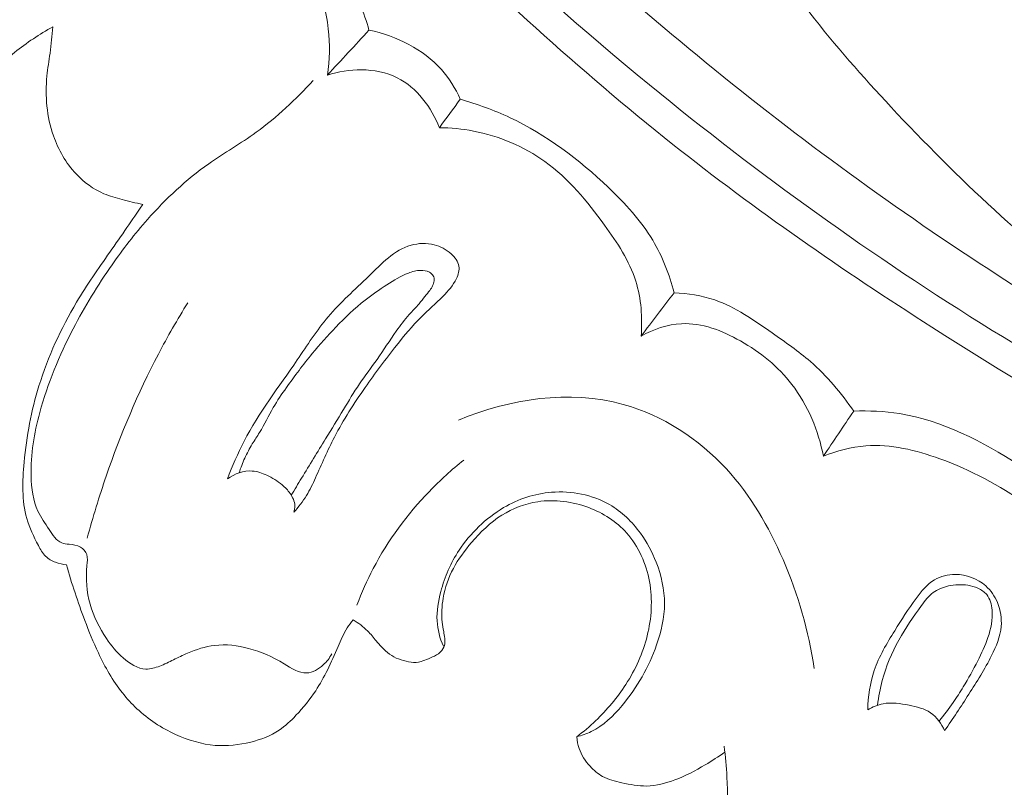
# Model space of a CAD drawing. Units: centimetres. Extents: x -85 to 82, y -383 to -147.
# Drawn here: x -18 to -14, y -257 to -254 of the extents above; entities that cross this region are included whole.
import ezdxf

# ---------------------------------------------------------------- set-up
doc = ezdxf.new("R2010")
doc.units = ezdxf.units.CM
doc.header["$MEASUREMENT"] = 0
doc.layers.add('layer 1', color=7, linetype='Continuous')

msp = doc.modelspace()

# ---------------------------------------------------------------- linework, layer by layer
at = {"layer": 'layer 1', "color": 250, "lineweight": 20}
for points, knots in [([(-85.12558, -383.03001), (-85.12558, -383.03001), (-85.12558, -146.8443), (-85.12558, -146.8443), (-85.12558, -146.8443), (-85.12558, -146.8443), (81.87441, -146.8443), (81.87441, -146.8443), (81.87441, -146.8443), (81.87441, -146.8443), (81.87441, -383.03001), (81.87441, -383.03001), (81.87441, -383.03001), (81.87441, -383.03001), (-85.12558, -383.03001), (-85.12558, -383.03001)], [0, 0, 0, 0, 0.2, 0.2, 0.2, 0.2, 0.4, 0.4, 0.4, 0.4, 0.6, 0.6, 0.6, 0.6, 1, 1, 1, 1]), ([(-9.41876, -256.91058), (-9.52365, -256.90551), (-9.62866, -256.89754), (-9.73323, -256.88609), (-9.73323, -256.88609), (-9.97042, -256.86013), (-10.20572, -256.81596), (-10.43836, -256.76184), (-10.43836, -256.76184), (-10.7434, -256.69081), (-11.04392, -256.60258), (-11.34155, -256.50533), (-11.34155, -256.50533), (-11.69271, -256.3905), (-12.04005, -256.26308), (-12.37894, -256.11601), (-12.37894, -256.11601), (-12.97047, -255.85957), (-13.53644, -255.54379), (-14.08088, -255.19584), (-14.08088, -255.19584), (-14.42513, -254.97595), (-14.76069, -254.74332), (-15.07989, -254.49006), (-15.07989, -254.49006), (-15.4423, -254.20236), (-15.78364, -253.88828), (-16.11287, -253.56185), (-16.11287, -253.56185), (-16.55849, -253.11999), (-16.98221, -252.65564), (-17.36331, -252.15892), (-17.36331, -252.15892), (-17.59801, -251.85286), (-17.81658, -251.53459), (-18.01494, -251.20205), (-18.01494, -251.20205), (-18.32739, -250.67853), (-18.58977, -250.12024), (-18.74661, -249.53328), (-18.74661, -249.53328), (-18.87233, -249.06286), (-18.93026, -248.57386), (-18.93004, -248.08588), (-18.93004, -248.08588), (-18.92996, -247.68851), (-18.89133, -247.2917), (-18.80047, -246.90606), (-18.80047, -246.90606), (-18.75285, -246.70416), (-18.6909, -246.50513), (-18.60787, -246.31537), (-18.60787, -246.31537), (-18.57174, -246.23288), (-18.53169, -246.15196), (-18.48671, -246.07414), (-18.48671, -246.07414), (-18.46718, -246.0403), (-18.44686, -246.00708), (-18.4244, -245.97525), (-18.4244, -245.97525), (-18.41009, -245.95486), (-18.39493, -245.93502), (-18.37854, -245.91636), (-18.37854, -245.91636), (-18.36855, -245.90474), (-18.35812, -245.89368), (-18.34877, -245.88144), (-18.34877, -245.88144), (-18.34372, -245.87492), (-18.33888, -245.86805), (-18.33603, -245.86051), (-18.33603, -245.86051), (-18.33149, -245.84862), (-18.33171, -245.83505), (-18.33468, -245.8223), (-18.33468, -245.8223), (-18.33916, -245.80363), (-18.34983, -245.7869), (-18.36341, -245.77362), (-18.36341, -245.77362), (-18.38411, -245.75316), (-18.41162, -245.74046), (-18.44023, -245.73378), (-18.44023, -245.73378), (-18.48396, -245.72347), (-18.53036, -245.72727), (-18.57184, -245.74209)], [0, 0, 0, 0, 0.0434783, 0.0434783, 0.0434783, 0.0434783, 0.0869565, 0.0869565, 0.0869565, 0.0869565, 0.1304348, 0.1304348, 0.1304348, 0.1304348, 0.173913, 0.173913, 0.173913, 0.173913, 0.2173913, 0.2173913, 0.2173913, 0.2173913, 0.2608696, 0.2608696, 0.2608696, 0.2608696, 0.3043478, 0.3043478, 0.3043478, 0.3043478, 0.3478261, 0.3478261, 0.3478261, 0.3478261, 0.3913043, 0.3913043, 0.3913043, 0.3913043, 0.4347826, 0.4347826, 0.4347826, 0.4347826, 0.4782609, 0.4782609, 0.4782609, 0.4782609, 0.5217391, 0.5217391, 0.5217391, 0.5217391, 0.5652174, 0.5652174, 0.5652174, 0.5652174, 0.6086957, 0.6086957, 0.6086957, 0.6086957, 0.6521739, 0.6521739, 0.6521739, 0.6521739, 0.6956522, 0.6956522, 0.6956522, 0.6956522, 0.7391304, 0.7391304, 0.7391304, 0.7391304, 0.7826087, 0.7826087, 0.7826087, 0.7826087, 0.826087, 0.826087, 0.826087, 0.826087, 0.8695652, 0.8695652, 0.8695652, 0.8695652, 0.9130435, 0.9130435, 0.9130435, 0.9130435, 1, 1, 1, 1]), ([(-12.08444, -255.93164), (-12.68658, -255.66575), (-13.27039, -255.35401), (-13.82439, -254.99639), (-13.82439, -254.99639), (-14.60546, -254.49206), (-15.32757, -253.89645), (-15.98647, -253.23885), (-15.98647, -253.23885), (-16.43955, -252.78658), (-16.8627, -252.30497), (-17.23442, -251.78461), (-17.23442, -251.78461), (-17.63554, -251.223), (-17.97672, -250.616), (-18.23416, -249.97525), (-18.23416, -249.97525), (-18.4436, -249.45386), (-18.59754, -248.91006), (-18.67263, -248.35296), (-18.67263, -248.35296), (-18.73138, -247.91743), (-18.74182, -247.47369), (-18.67783, -247.0409), (-18.67783, -247.0409), (-18.64087, -246.79235), (-18.57946, -246.54729), (-18.4955, -246.31056), (-18.4955, -246.31056), (-18.45257, -246.18971), (-18.40374, -246.07095), (-18.34563, -245.95684), (-18.34563, -245.95684), (-18.31726, -245.90122), (-18.28676, -245.84669), (-18.25446, -245.79347)], [0, 0, 0, 0, 0.1, 0.1, 0.1, 0.1, 0.2, 0.2, 0.2, 0.2, 0.3, 0.3, 0.3, 0.3, 0.4, 0.4, 0.4, 0.4, 0.5, 0.5, 0.5, 0.5, 0.6, 0.6, 0.6, 0.6, 0.7, 0.7, 0.7, 0.7, 0.8, 0.8, 0.8, 0.8, 1, 1, 1, 1]), ([(-12.53823, -255.90716), (-12.98804, -255.70186), (-13.42614, -255.46879), (-13.84716, -255.20843), (-13.84716, -255.20843), (-14.30875, -254.92298), (-14.7498, -254.60453), (-15.16985, -254.26049), (-15.16985, -254.26049), (-15.67577, -253.846), (-16.15111, -253.3943), (-16.59064, -252.91006), (-16.59064, -252.91006), (-16.98688, -252.4734), (-17.35407, -252.01046), (-17.68055, -251.51942), (-17.68055, -251.51942), (-17.93003, -251.14423), (-18.15581, -250.75274), (-18.34249, -250.34328), (-18.34249, -250.34328), (-18.47885, -250.04403), (-18.59458, -249.73511), (-18.68258, -249.41809), (-18.68258, -249.41809), (-18.79374, -249.01702), (-18.86069, -248.60292), (-18.87808, -248.18807), (-18.87808, -248.18807), (-18.88472, -248.02899), (-18.88407, -247.86972), (-18.87662, -247.7109), (-18.87662, -247.7109), (-18.86603, -247.48944), (-18.8422, -247.26855), (-18.80348, -247.05038), (-18.80348, -247.05038), (-18.76346, -246.82512), (-18.70762, -246.60278), (-18.63748, -246.38551)], [0, 0, 0, 0, 0.0909091, 0.0909091, 0.0909091, 0.0909091, 0.1818182, 0.1818182, 0.1818182, 0.1818182, 0.2727273, 0.2727273, 0.2727273, 0.2727273, 0.3636364, 0.3636364, 0.3636364, 0.3636364, 0.4545455, 0.4545455, 0.4545455, 0.4545455, 0.5454545, 0.5454545, 0.5454545, 0.5454545, 0.6363636, 0.6363636, 0.6363636, 0.6363636, 0.7272727, 0.7272727, 0.7272727, 0.7272727, 0.8181818, 0.8181818, 0.8181818, 0.8181818, 1, 1, 1, 1]), ([(-14.97312, -252.52597), (-14.98525, -252.52341), (-14.99792, -252.52298), (-15.01033, -252.52502), (-15.01033, -252.52502), (-15.02239, -252.52699), (-15.03442, -252.53122), (-15.04421, -252.53774), (-15.04421, -252.53774), (-15.07016, -252.55507), (-15.0822, -252.58864), (-15.08966, -252.62137), (-15.08966, -252.62137), (-15.10296, -252.68127), (-15.10082, -252.73859), (-15.09282, -252.79532), (-15.09282, -252.79532), (-15.07588, -252.91456), (-15.03345, -253.03105), (-14.99062, -253.14668), (-14.99062, -253.14668), (-14.93556, -253.29585), (-14.87982, -253.44345), (-14.80838, -253.58288), (-14.80838, -253.58288), (-14.66454, -253.86362), (-14.45624, -254.11155), (-14.23771, -254.34588), (-14.23771, -254.34588), (-13.98016, -254.62172), (-13.70807, -254.87865), (-13.40733, -255.10138)], [0, 0, 0, 0, 0.1111111, 0.1111111, 0.1111111, 0.1111111, 0.2222222, 0.2222222, 0.2222222, 0.2222222, 0.3333333, 0.3333333, 0.3333333, 0.3333333, 0.4444444, 0.4444444, 0.4444444, 0.4444444, 0.5555556, 0.5555556, 0.5555556, 0.5555556, 0.6666667, 0.6666667, 0.6666667, 0.6666667, 0.7777778, 0.7777778, 0.7777778, 0.7777778, 1, 1, 1, 1]), ([(-17.26581, -253.45051), (-17.37523, -253.55753), (-17.48601, -253.66365), (-17.60356, -253.76183), (-17.60356, -253.76183), (-17.72084, -253.85971), (-17.84469, -253.94971), (-17.95844, -254.05143), (-17.95844, -254.05143), (-18.08237, -254.16208), (-18.19419, -254.28654), (-18.29909, -254.41548)], [0, 0, 0, 0, 0.25, 0.25, 0.25, 0.25, 0.5, 0.5, 0.5, 0.5, 1, 1, 1, 1]), ([(-16.84496, -253.4804), (-16.79724, -253.49652), (-16.75074, -253.51606), (-16.70574, -253.53873), (-16.70574, -253.53873), (-16.60777, -253.58819), (-16.51717, -253.65304), (-16.43979, -253.73197), (-16.43979, -253.73197), (-16.37722, -253.79573), (-16.32334, -253.86875), (-16.28743, -253.9497), (-16.28743, -253.9497), (-16.27319, -253.98172), (-16.26175, -254.0152), (-16.25278, -254.04892)], [0, 0, 0, 0, 0.2, 0.2, 0.2, 0.2, 0.4, 0.4, 0.4, 0.4, 0.6, 0.6, 0.6, 0.6, 1, 1, 1, 1]), ([(-16.99518, -253.60039), (-16.96422, -253.59529), (-16.93272, -253.59265), (-16.90138, -253.59349), (-16.90138, -253.59349), (-16.80622, -253.59596), (-16.71196, -253.62985), (-16.62991, -253.68254), (-16.62991, -253.68254), (-16.56609, -253.72371), (-16.5095, -253.77639), (-16.47203, -253.84035), (-16.47203, -253.84035), (-16.43617, -253.9015), (-16.41788, -253.97291), (-16.40986, -254.04428), (-16.40986, -254.04428), (-16.40322, -254.104), (-16.40387, -254.16377), (-16.41295, -254.22247)], [0, 0, 0, 0, 0.1666667, 0.1666667, 0.1666667, 0.1666667, 0.3333333, 0.3333333, 0.3333333, 0.3333333, 0.5, 0.5, 0.5, 0.5, 0.6666667, 0.6666667, 0.6666667, 0.6666667, 1, 1, 1, 1]), ([(-17.47299, -254.03571), (-17.49843, -254.0502), (-17.52371, -254.06554), (-17.54805, -254.08192), (-17.54805, -254.08192), (-17.59764, -254.11533), (-17.64405, -254.15322), (-17.68931, -254.1925), (-17.68931, -254.1925), (-17.72661, -254.22501), (-17.76312, -254.25842), (-17.79848, -254.29308), (-17.79848, -254.29308), (-17.84226, -254.33588), (-17.88432, -254.38062), (-17.92522, -254.42634), (-17.92522, -254.42634), (-17.95745, -254.46251), (-17.98881, -254.49923), (-18.0201, -254.53617), (-18.0201, -254.53617), (-18.04966, -254.57116), (-18.07921, -254.6063), (-18.10625, -254.64344), (-18.10625, -254.64344), (-18.1205, -254.66305), (-18.1341, -254.68301), (-18.14957, -254.70158), (-18.14957, -254.70158), (-18.16379, -254.71857), (-18.17952, -254.73438), (-18.19603, -254.74915)], [0, 0, 0, 0, 0.1111111, 0.1111111, 0.1111111, 0.1111111, 0.2222222, 0.2222222, 0.2222222, 0.2222222, 0.3333333, 0.3333333, 0.3333333, 0.3333333, 0.4444444, 0.4444444, 0.4444444, 0.4444444, 0.5555556, 0.5555556, 0.5555556, 0.5555556, 0.6666667, 0.6666667, 0.6666667, 0.6666667, 0.7777778, 0.7777778, 0.7777778, 0.7777778, 1, 1, 1, 1]), ([(-17.12606, -254.72189), (-17.15295, -254.71661), (-17.17944, -254.70975), (-17.20593, -254.70276), (-17.20593, -254.70276), (-17.22958, -254.69657), (-17.25317, -254.69017), (-17.27567, -254.68064), (-17.27567, -254.68064), (-17.31605, -254.66355), (-17.3527, -254.63656), (-17.38314, -254.60418), (-17.38314, -254.60418), (-17.42266, -254.56218), (-17.45171, -254.51124), (-17.47063, -254.45688), (-17.47063, -254.45688), (-17.49623, -254.38312), (-17.50327, -254.30311), (-17.49569, -254.22597), (-17.49569, -254.22597), (-17.49285, -254.19643), (-17.48781, -254.16735), (-17.48377, -254.13801), (-17.48377, -254.13801), (-17.47916, -254.10406), (-17.47611, -254.06985), (-17.47299, -254.03571)], [0, 0, 0, 0, 0.125, 0.125, 0.125, 0.125, 0.25, 0.25, 0.25, 0.25, 0.375, 0.375, 0.375, 0.375, 0.5, 0.5, 0.5, 0.5, 0.625, 0.625, 0.625, 0.625, 0.75, 0.75, 0.75, 0.75, 1, 1, 1, 1]), ([(-16.25278, -254.04892), (-16.19928, -254.05965), (-16.14721, -254.0786), (-16.0989, -254.10461), (-16.0989, -254.10461), (-16.0521, -254.12973), (-16.00872, -254.16155), (-15.97336, -254.20079), (-15.97336, -254.20079), (-15.94303, -254.23473), (-15.91869, -254.27429), (-15.90047, -254.31586)], [0, 0, 0, 0, 0.25, 0.25, 0.25, 0.25, 0.5, 0.5, 0.5, 0.5, 1, 1, 1, 1]), ([(-16.41295, -254.22247), (-16.37111, -254.20842), (-16.32673, -254.20155), (-16.28196, -254.20216), (-16.28196, -254.20216), (-16.23414, -254.20265), (-16.18591, -254.21176), (-16.14362, -254.23306), (-16.14362, -254.23306), (-16.06839, -254.27094), (-16.01162, -254.34745), (-15.98114, -254.42566)], [0, 0, 0, 0, 0.25, 0.25, 0.25, 0.25, 0.5, 0.5, 0.5, 0.5, 1, 1, 1, 1]), ([(-16.39647, -256.45852), (-16.40477, -256.47414), (-16.41557, -256.48804), (-16.42902, -256.50035), (-16.42902, -256.50035), (-16.44728, -256.51691), (-16.47047, -256.53052), (-16.49322, -256.53174), (-16.49322, -256.53174), (-16.52311, -256.53329), (-16.55201, -256.51311), (-16.58058, -256.49604), (-16.58058, -256.49604), (-16.62557, -256.46891), (-16.66946, -256.4494), (-16.71718, -256.43689), (-16.71718, -256.43689), (-16.75959, -256.42577), (-16.80501, -256.42022), (-16.8487, -256.42525), (-16.8487, -256.42525), (-16.88477, -256.42959), (-16.91973, -256.44098), (-16.95316, -256.45539), (-16.95316, -256.45539), (-16.97148, -256.46339), (-16.98944, -256.47232), (-17.0074, -256.4811), (-17.0074, -256.4811), (-17.02466, -256.48972), (-17.04192, -256.49835), (-17.06026, -256.50537), (-17.06026, -256.50537), (-17.07762, -256.51195), (-17.09585, -256.51741), (-17.11361, -256.51678), (-17.11361, -256.51678), (-17.14538, -256.51581), (-17.17568, -256.49608), (-17.20101, -256.47394), (-17.20101, -256.47394), (-17.22684, -256.45145), (-17.24741, -256.42625), (-17.26574, -256.39904), (-17.26574, -256.39904), (-17.29314, -256.35833), (-17.31566, -256.31316), (-17.32895, -256.26592), (-17.32895, -256.26592), (-17.34232, -256.21805), (-17.34604, -256.16825), (-17.34107, -256.11725), (-17.34107, -256.11725), (-17.33961, -256.10266), (-17.33752, -256.08799), (-17.34205, -256.0747), (-17.34205, -256.0747), (-17.34606, -256.06274), (-17.35529, -256.052), (-17.36629, -256.04553), (-17.36629, -256.04553), (-17.37936, -256.03775), (-17.39487, -256.03638), (-17.41038, -256.03487), (-17.41038, -256.03487), (-17.42023, -256.03382), (-17.43001, -256.03271), (-17.43855, -256.02932), (-17.43855, -256.02932), (-17.45983, -256.02097), (-17.47343, -255.9982), (-17.48713, -255.97728), (-17.48713, -255.97728), (-17.50295, -255.95321), (-17.51893, -255.93148), (-17.53029, -255.90727), (-17.53029, -255.90727), (-17.54956, -255.86635), (-17.55565, -255.81829), (-17.55677, -255.77114), (-17.55677, -255.77114), (-17.55893, -255.68681), (-17.54484, -255.60553), (-17.52337, -255.52611), (-17.52337, -255.52611), (-17.49302, -255.41395), (-17.44798, -255.30558), (-17.39437, -255.20202), (-17.39437, -255.20202), (-17.34973, -255.11621), (-17.29917, -255.03391), (-17.24396, -254.95486), (-17.24396, -254.95486), (-17.2016, -254.89427), (-17.15645, -254.83568), (-17.1075, -254.78022), (-17.1075, -254.78022), (-17.03688, -254.70021), (-16.95839, -254.62644), (-16.87142, -254.56504), (-16.87142, -254.56504), (-16.81157, -254.52276), (-16.74774, -254.48629), (-16.68826, -254.44352), (-16.68826, -254.44352), (-16.60795, -254.3857), (-16.53567, -254.31649), (-16.46833, -254.24389)], [0, 0, 0, 0, 0.0357143, 0.0357143, 0.0357143, 0.0357143, 0.0714286, 0.0714286, 0.0714286, 0.0714286, 0.1071429, 0.1071429, 0.1071429, 0.1071429, 0.1428571, 0.1428571, 0.1428571, 0.1428571, 0.1785714, 0.1785714, 0.1785714, 0.1785714, 0.2142857, 0.2142857, 0.2142857, 0.2142857, 0.25, 0.25, 0.25, 0.25, 0.2857143, 0.2857143, 0.2857143, 0.2857143, 0.3214286, 0.3214286, 0.3214286, 0.3214286, 0.3571429, 0.3571429, 0.3571429, 0.3571429, 0.3928571, 0.3928571, 0.3928571, 0.3928571, 0.4285714, 0.4285714, 0.4285714, 0.4285714, 0.4642857, 0.4642857, 0.4642857, 0.4642857, 0.5, 0.5, 0.5, 0.5, 0.5357143, 0.5357143, 0.5357143, 0.5357143, 0.5714286, 0.5714286, 0.5714286, 0.5714286, 0.6071429, 0.6071429, 0.6071429, 0.6071429, 0.6428571, 0.6428571, 0.6428571, 0.6428571, 0.6785714, 0.6785714, 0.6785714, 0.6785714, 0.7142857, 0.7142857, 0.7142857, 0.7142857, 0.75, 0.75, 0.75, 0.75, 0.7857143, 0.7857143, 0.7857143, 0.7857143, 0.8214286, 0.8214286, 0.8214286, 0.8214286, 0.8571429, 0.8571429, 0.8571429, 0.8571429, 0.8928571, 0.8928571, 0.8928571, 0.8928571, 0.9285714, 0.9285714, 0.9285714, 0.9285714, 1, 1, 1, 1]), ([(-15.90047, -254.31586), (-15.83482, -254.33459), (-15.77015, -254.35807), (-15.70836, -254.38711), (-15.70836, -254.38711), (-15.56818, -254.45321), (-15.44258, -254.54818), (-15.32929, -254.65602), (-15.32929, -254.65602), (-15.26406, -254.71803), (-15.20294, -254.78429), (-15.15742, -254.86077), (-15.15742, -254.86077), (-15.12011, -254.92331), (-15.09324, -254.9926), (-15.07518, -255.0631)], [0, 0, 0, 0, 0.2, 0.2, 0.2, 0.2, 0.4, 0.4, 0.4, 0.4, 0.6, 0.6, 0.6, 0.6, 1, 1, 1, 1]), ([(-15.98114, -254.42566), (-15.93707, -254.426), (-15.89301, -254.43037), (-15.84952, -254.43879), (-15.84952, -254.43879), (-15.75091, -254.45796), (-15.65478, -254.49826), (-15.57363, -254.55662), (-15.57363, -254.55662), (-15.48267, -254.62196), (-15.41037, -254.70989), (-15.34352, -254.802), (-15.34352, -254.802), (-15.29425, -254.86987), (-15.24778, -254.9399), (-15.22316, -255.01828), (-15.22316, -255.01828), (-15.20189, -255.08603), (-15.19686, -255.15992), (-15.20242, -255.23081)], [0, 0, 0, 0, 0.1666667, 0.1666667, 0.1666667, 0.1666667, 0.3333333, 0.3333333, 0.3333333, 0.3333333, 0.5, 0.5, 0.5, 0.5, 0.6666667, 0.6666667, 0.6666667, 0.6666667, 1, 1, 1, 1]), ([(-17.42012, -256.11395), (-17.43442, -256.11291), (-17.44848, -256.10975), (-17.46207, -256.10452), (-17.46207, -256.10452), (-17.47623, -256.09917), (-17.48993, -256.09161), (-17.50071, -256.08132), (-17.50071, -256.08132), (-17.51264, -256.06978), (-17.5208, -256.05492), (-17.52876, -256.03984), (-17.52876, -256.03984), (-17.54678, -256.0057), (-17.56305, -255.97117), (-17.57333, -255.93506), (-17.57333, -255.93506), (-17.59284, -255.86593), (-17.59081, -255.79107), (-17.58388, -255.71791), (-17.58388, -255.71791), (-17.57436, -255.61662), (-17.55574, -255.51858), (-17.52632, -255.42319), (-17.52632, -255.42319), (-17.49161, -255.31039), (-17.44191, -255.20124), (-17.38112, -255.09961), (-17.38112, -255.09961), (-17.34154, -255.03326), (-17.29725, -254.97009), (-17.25302, -254.90671), (-17.25302, -254.90671), (-17.23084, -254.87502), (-17.20866, -254.84333), (-17.18676, -254.8115), (-17.18676, -254.8115), (-17.16631, -254.78174), (-17.14608, -254.75192), (-17.12606, -254.72189)], [0, 0, 0, 0, 0.0909091, 0.0909091, 0.0909091, 0.0909091, 0.1818182, 0.1818182, 0.1818182, 0.1818182, 0.2727273, 0.2727273, 0.2727273, 0.2727273, 0.3636364, 0.3636364, 0.3636364, 0.3636364, 0.4545455, 0.4545455, 0.4545455, 0.4545455, 0.5454545, 0.5454545, 0.5454545, 0.5454545, 0.6363636, 0.6363636, 0.6363636, 0.6363636, 0.7272727, 0.7272727, 0.7272727, 0.7272727, 0.8181818, 0.8181818, 0.8181818, 0.8181818, 1, 1, 1, 1]), ([(-16.79925, -255.78188), (-16.78005, -255.73255), (-16.75906, -255.68384), (-16.73465, -255.63705), (-16.73465, -255.63705), (-16.67713, -255.52628), (-16.60054, -255.42686), (-16.52968, -255.32288), (-16.52968, -255.32288), (-16.49094, -255.26588), (-16.45391, -255.20764), (-16.41006, -255.15586), (-16.41006, -255.15586), (-16.36289, -255.10007), (-16.3078, -255.05207), (-16.25365, -254.99899), (-16.25365, -254.99899), (-16.20416, -254.95059), (-16.15523, -254.89802), (-16.0904, -254.87978), (-16.0904, -254.87978), (-16.06175, -254.87174), (-16.02995, -254.87037), (-16.00104, -254.87761), (-16.00104, -254.87761), (-15.97697, -254.88365), (-15.95485, -254.89573), (-15.93583, -254.91303), (-15.93583, -254.91303), (-15.92132, -254.92623), (-15.90854, -254.9425), (-15.90563, -254.96063), (-15.90563, -254.96063), (-15.90318, -254.97622), (-15.90814, -254.99313), (-15.91524, -255.00838), (-15.91524, -255.00838), (-15.92782, -255.03532), (-15.9472, -255.05678), (-15.96765, -255.0772), (-15.96765, -255.0772), (-15.99507, -255.10466), (-16.02456, -255.13025), (-16.05191, -255.15778), (-16.05191, -255.15778), (-16.08579, -255.19179), (-16.11673, -255.22879), (-16.14666, -255.26647), (-16.14666, -255.26647), (-16.18879, -255.3195), (-16.22885, -255.37383), (-16.26747, -255.42941), (-16.26747, -255.42941), (-16.31038, -255.491), (-16.35143, -255.55412), (-16.38577, -255.62066), (-16.38577, -255.62066), (-16.41251, -255.67202), (-16.43498, -255.72542), (-16.45915, -255.77815), (-16.45915, -255.77815), (-16.46973, -255.80145), (-16.48074, -255.82462), (-16.49396, -255.84647), (-16.49396, -255.84647), (-16.50801, -255.86962), (-16.52463, -255.89124), (-16.54268, -255.91134)], [0, 0, 0, 0, 0.0555556, 0.0555556, 0.0555556, 0.0555556, 0.1111111, 0.1111111, 0.1111111, 0.1111111, 0.1666667, 0.1666667, 0.1666667, 0.1666667, 0.2222222, 0.2222222, 0.2222222, 0.2222222, 0.2777778, 0.2777778, 0.2777778, 0.2777778, 0.3333333, 0.3333333, 0.3333333, 0.3333333, 0.3888889, 0.3888889, 0.3888889, 0.3888889, 0.4444444, 0.4444444, 0.4444444, 0.4444444, 0.5, 0.5, 0.5, 0.5, 0.5555556, 0.5555556, 0.5555556, 0.5555556, 0.6111111, 0.6111111, 0.6111111, 0.6111111, 0.6666667, 0.6666667, 0.6666667, 0.6666667, 0.7222222, 0.7222222, 0.7222222, 0.7222222, 0.7777778, 0.7777778, 0.7777778, 0.7777778, 0.8333333, 0.8333333, 0.8333333, 0.8333333, 0.8888889, 0.8888889, 0.8888889, 0.8888889, 1, 1, 1, 1]), ([(-16.5526, -255.84566), (-16.53952, -255.82353), (-16.52638, -255.80146), (-16.51309, -255.77939), (-16.51309, -255.77939), (-16.48231, -255.72846), (-16.45103, -255.67788), (-16.41996, -255.62723), (-16.41996, -255.62723), (-16.39696, -255.58952), (-16.37382, -255.5518), (-16.35103, -255.51401), (-16.35103, -255.51401), (-16.33106, -255.48087), (-16.31124, -255.44759), (-16.28948, -255.41562), (-16.28948, -255.41562), (-16.26759, -255.38351), (-16.24391, -255.35258), (-16.22152, -255.32067), (-16.22152, -255.32067), (-16.19629, -255.28468), (-16.17286, -255.24724), (-16.14735, -255.21139), (-16.14735, -255.21139), (-16.13173, -255.18936), (-16.11525, -255.16787), (-16.09726, -255.14785), (-16.09726, -255.14785), (-16.08462, -255.13378), (-16.07126, -255.12041), (-16.05912, -255.10585), (-16.05912, -255.10585), (-16.05149, -255.09653), (-16.04423, -255.08673), (-16.03653, -255.07734), (-16.03653, -255.07734), (-16.03029, -255.0696), (-16.02377, -255.06213), (-16.01789, -255.05419), (-16.01789, -255.05419), (-16.01381, -255.04853), (-16.00994, -255.04267), (-16.00693, -255.0364), (-16.00693, -255.0364), (-16.00399, -255.0302), (-16.00177, -255.02373), (-16.00117, -255.01664), (-16.00117, -255.01664), (-16.00071, -255.01027), (-16.0016, -255.00357), (-16.00473, -254.99789), (-16.00473, -254.99789), (-16.00787, -254.99193), (-16.01354, -254.98729), (-16.01967, -254.98399), (-16.01967, -254.98399), (-16.03009, -254.97836), (-16.04193, -254.97651), (-16.05366, -254.97684), (-16.05366, -254.97684), (-16.06978, -254.97724), (-16.08562, -254.98168), (-16.10073, -254.98737), (-16.10073, -254.98737), (-16.13025, -254.99874), (-16.15713, -255.01559), (-16.18372, -255.03271), (-16.18372, -255.03271), (-16.21249, -255.05122), (-16.24081, -255.07056), (-16.26763, -255.09151), (-16.26763, -255.09151), (-16.30813, -255.12315), (-16.34516, -255.15911), (-16.38069, -255.19626), (-16.38069, -255.19626), (-16.41233, -255.22924), (-16.44268, -255.26332), (-16.47166, -255.29845), (-16.47166, -255.29845), (-16.50661, -255.34075), (-16.53942, -255.38471), (-16.57129, -255.42957), (-16.57129, -255.42957), (-16.58919, -255.45483), (-16.60667, -255.48022), (-16.62228, -255.50685), (-16.62228, -255.50685), (-16.64058, -255.53841), (-16.6563, -255.57162), (-16.67503, -255.6029), (-16.67503, -255.6029), (-16.68419, -255.61783), (-16.69385, -255.63242), (-16.70294, -255.64742), (-16.70294, -255.64742), (-16.71361, -255.66506), (-16.72336, -255.68332), (-16.73196, -255.70214), (-16.73196, -255.70214), (-16.74043, -255.72066), (-16.74782, -255.73966), (-16.75422, -255.75908)], [0, 0, 0, 0, 0.037037, 0.037037, 0.037037, 0.037037, 0.0740741, 0.0740741, 0.0740741, 0.0740741, 0.1111111, 0.1111111, 0.1111111, 0.1111111, 0.1481481, 0.1481481, 0.1481481, 0.1481481, 0.1851852, 0.1851852, 0.1851852, 0.1851852, 0.2222222, 0.2222222, 0.2222222, 0.2222222, 0.2592593, 0.2592593, 0.2592593, 0.2592593, 0.2962963, 0.2962963, 0.2962963, 0.2962963, 0.3333333, 0.3333333, 0.3333333, 0.3333333, 0.3703704, 0.3703704, 0.3703704, 0.3703704, 0.4074074, 0.4074074, 0.4074074, 0.4074074, 0.4444444, 0.4444444, 0.4444444, 0.4444444, 0.4814815, 0.4814815, 0.4814815, 0.4814815, 0.5185185, 0.5185185, 0.5185185, 0.5185185, 0.5555556, 0.5555556, 0.5555556, 0.5555556, 0.5925926, 0.5925926, 0.5925926, 0.5925926, 0.6296296, 0.6296296, 0.6296296, 0.6296296, 0.6666667, 0.6666667, 0.6666667, 0.6666667, 0.7037037, 0.7037037, 0.7037037, 0.7037037, 0.7407407, 0.7407407, 0.7407407, 0.7407407, 0.7777778, 0.7777778, 0.7777778, 0.7777778, 0.8148148, 0.8148148, 0.8148148, 0.8148148, 0.8518519, 0.8518519, 0.8518519, 0.8518519, 0.8888889, 0.8888889, 0.8888889, 0.8888889, 0.9259259, 0.9259259, 0.9259259, 0.9259259, 1, 1, 1, 1]), ([(-15.07518, -255.0631), (-15.02224, -255.06577), (-14.96857, -255.07387), (-14.91851, -255.09102), (-14.91851, -255.09102), (-14.83793, -255.11848), (-14.76694, -255.16937), (-14.69627, -255.21871), (-14.69627, -255.21871), (-14.64547, -255.25423), (-14.59491, -255.28883), (-14.54871, -255.32909), (-14.54871, -255.32909), (-14.48507, -255.38442), (-14.42954, -255.45041), (-14.382, -255.52035)], [0, 0, 0, 0, 0.2, 0.2, 0.2, 0.2, 0.4, 0.4, 0.4, 0.4, 0.6, 0.6, 0.6, 0.6, 1, 1, 1, 1]), ([(-17.34013, -256.01073), (-17.31846, -255.93011), (-17.29388, -255.85022), (-17.26667, -255.77135), (-17.26667, -255.77135), (-17.21119, -255.60962), (-17.14475, -255.45139), (-17.06547, -255.30003), (-17.06547, -255.30003), (-17.03009, -255.23255), (-16.99213, -255.16644), (-16.95196, -255.10164)], [0, 0, 0, 0, 0.25, 0.25, 0.25, 0.25, 0.5, 0.5, 0.5, 0.5, 1, 1, 1, 1]), ([(-15.20242, -255.23081), (-15.15491, -255.20443), (-15.10069, -255.18537), (-15.04649, -255.18271), (-15.04649, -255.18271), (-14.96799, -255.17881), (-14.8897, -255.20935), (-14.81903, -255.24936), (-14.81903, -255.24936), (-14.74158, -255.29328), (-14.67328, -255.34839), (-14.62046, -255.41704), (-14.62046, -255.41704), (-14.55868, -255.49729), (-14.51796, -255.59584), (-14.49888, -255.69489)], [0, 0, 0, 0, 0.2, 0.2, 0.2, 0.2, 0.4, 0.4, 0.4, 0.4, 0.6, 0.6, 0.6, 0.6, 1, 1, 1, 1]), ([(-14.53448, -256.51462), (-14.55473, -256.37019), (-14.59644, -256.22866), (-14.65466, -256.09383), (-14.65466, -256.09383), (-14.70949, -255.96672), (-14.77908, -255.84565), (-14.87318, -255.74373), (-14.87318, -255.74373), (-14.98024, -255.62759), (-15.119, -255.53615), (-15.27124, -255.49444), (-15.27124, -255.49444), (-15.47889, -255.43723), (-15.71148, -255.47237), (-15.90729, -255.55548)], [0, 0, 0, 0, 0.2, 0.2, 0.2, 0.2, 0.4, 0.4, 0.4, 0.4, 0.6, 0.6, 0.6, 0.6, 1, 1, 1, 1]), ([(-14.382, -255.52035), (-14.3232, -255.5184), (-14.26361, -255.52068), (-14.20554, -255.52998), (-14.20554, -255.52998), (-14.03984, -255.5562), (-13.88645, -255.63827), (-13.74111, -255.72967), (-13.74111, -255.72967), (-13.64164, -255.79226), (-13.54592, -255.85929), (-13.47122, -255.94689), (-13.47122, -255.94689), (-13.39847, -256.03247), (-13.34569, -256.13741), (-13.31155, -256.24463)], [0, 0, 0, 0, 0.2, 0.2, 0.2, 0.2, 0.4, 0.4, 0.4, 0.4, 0.6, 0.6, 0.6, 0.6, 1, 1, 1, 1]), ([(-14.49888, -255.69489), (-14.44682, -255.67388), (-14.39126, -255.65904), (-14.33518, -255.65473), (-14.33518, -255.65473), (-14.23898, -255.64736), (-14.14149, -255.67115), (-14.04915, -255.70458), (-14.04915, -255.70458), (-13.93027, -255.74768), (-13.81983, -255.80656), (-13.71766, -255.87928), (-13.71766, -255.87928), (-13.63508, -255.93804), (-13.55788, -256.0058), (-13.49709, -256.08649), (-13.49709, -256.08649), (-13.44164, -256.16005), (-13.39981, -256.24423), (-13.37081, -256.33117)], [0, 0, 0, 0, 0.1666667, 0.1666667, 0.1666667, 0.1666667, 0.3333333, 0.3333333, 0.3333333, 0.3333333, 0.5, 0.5, 0.5, 0.5, 0.6666667, 0.6666667, 0.6666667, 0.6666667, 1, 1, 1, 1]), ([(-16.29935, -256.26973), (-16.28125, -256.22156), (-16.26031, -256.17447), (-16.2363, -256.12882), (-16.2363, -256.12882), (-16.17925, -256.01968), (-16.1053, -255.91911), (-16.01976, -255.83044), (-16.01976, -255.83044), (-15.97803, -255.78719), (-15.93358, -255.74671), (-15.88659, -255.70938)], [0, 0, 0, 0, 0.25, 0.25, 0.25, 0.25, 0.5, 0.5, 0.5, 0.5, 1, 1, 1, 1]), ([(-16.54268, -255.91134), (-16.54006, -255.90302), (-16.53851, -255.89423), (-16.53886, -255.88554), (-16.53886, -255.88554), (-16.53963, -255.86879), (-16.54732, -255.85258), (-16.55724, -255.83853), (-16.55724, -255.83853), (-16.566, -255.82601), (-16.57651, -255.81515), (-16.58805, -255.80537), (-16.58805, -255.80537), (-16.60569, -255.79038), (-16.62556, -255.77798), (-16.64686, -255.76807), (-16.64686, -255.76807), (-16.66475, -255.75966), (-16.6836, -255.75311), (-16.70307, -255.7518), (-16.70307, -255.7518), (-16.73663, -255.74952), (-16.7717, -255.76261), (-16.79925, -255.78188)], [0, 0, 0, 0, 0.1428571, 0.1428571, 0.1428571, 0.1428571, 0.2857143, 0.2857143, 0.2857143, 0.2857143, 0.4285714, 0.4285714, 0.4285714, 0.4285714, 0.5714286, 0.5714286, 0.5714286, 0.5714286, 0.7142857, 0.7142857, 0.7142857, 0.7142857, 1, 1, 1, 1]), ([(-15.45095, -256.77812), (-15.42544, -256.75911), (-15.4011, -256.73841), (-15.37791, -256.71646), (-15.37791, -256.71646), (-15.3339, -256.67444), (-15.29415, -256.62747), (-15.26119, -256.57601), (-15.26119, -256.57601), (-15.22429, -256.51834), (-15.19562, -256.45521), (-15.17896, -256.38868), (-15.17896, -256.38868), (-15.1619, -256.32043), (-15.15742, -256.24865), (-15.1703, -256.17871), (-15.1703, -256.17871), (-15.18281, -256.10982), (-15.21213, -256.04276), (-15.25824, -255.9909), (-15.25824, -255.9909), (-15.29735, -255.9472), (-15.34852, -255.91451), (-15.40396, -255.89328), (-15.40396, -255.89328), (-15.46708, -255.86935), (-15.53562, -255.86036), (-15.6015, -255.87049), (-15.6015, -255.87049), (-15.65046, -255.87794), (-15.69804, -255.89604), (-15.73976, -255.92233), (-15.73976, -255.92233), (-15.78456, -255.95036), (-15.82263, -255.98782), (-15.85705, -256.02813), (-15.85705, -256.02813), (-15.8837, -256.05926), (-15.90791, -256.09219), (-15.92691, -256.12821), (-15.92691, -256.12821), (-15.94578, -256.16395), (-15.95936, -256.20272), (-15.96634, -256.24286), (-15.96634, -256.24286), (-15.97164, -256.27335), (-15.97325, -256.3045), (-15.97006, -256.33514), (-15.97006, -256.33514), (-15.96873, -256.34756), (-15.96669, -256.35983), (-15.96444, -256.37217), (-15.96444, -256.37217), (-15.96281, -256.38085), (-15.96104, -256.38937), (-15.96012, -256.3982), (-15.96012, -256.3982), (-15.95962, -256.40286), (-15.95941, -256.40738), (-15.95961, -256.41205), (-15.95961, -256.41205), (-15.96017, -256.42111), (-15.96257, -256.4302), (-15.9671, -256.4382), (-15.9671, -256.4382), (-15.97309, -256.44827), (-15.9823, -256.45634), (-15.99238, -256.4623), (-15.99238, -256.4623), (-16.00233, -256.46827), (-16.01308, -256.47219), (-16.02362, -256.47675), (-16.02362, -256.47675), (-16.03296, -256.48079), (-16.04208, -256.48518), (-16.05165, -256.48774), (-16.05165, -256.48774), (-16.07636, -256.49458), (-16.10396, -256.48959), (-16.12892, -256.48116), (-16.12892, -256.48116), (-16.14171, -256.47698), (-16.15389, -256.47188), (-16.16497, -256.46491), (-16.16497, -256.46491), (-16.17604, -256.45795), (-16.18609, -256.44906), (-16.19558, -256.43974), (-16.19558, -256.43974), (-16.20571, -256.42994), (-16.215, -256.41955), (-16.22402, -256.40888), (-16.22402, -256.40888), (-16.23519, -256.39555), (-16.24589, -256.38187), (-16.25797, -256.36962), (-16.25797, -256.36962), (-16.27436, -256.35291), (-16.29369, -256.33894), (-16.31383, -256.32697)], [0, 0, 0, 0, 0.0384615, 0.0384615, 0.0384615, 0.0384615, 0.0769231, 0.0769231, 0.0769231, 0.0769231, 0.1153846, 0.1153846, 0.1153846, 0.1153846, 0.1538462, 0.1538462, 0.1538462, 0.1538462, 0.1923077, 0.1923077, 0.1923077, 0.1923077, 0.2307692, 0.2307692, 0.2307692, 0.2307692, 0.2692308, 0.2692308, 0.2692308, 0.2692308, 0.3076923, 0.3076923, 0.3076923, 0.3076923, 0.3461538, 0.3461538, 0.3461538, 0.3461538, 0.3846154, 0.3846154, 0.3846154, 0.3846154, 0.4230769, 0.4230769, 0.4230769, 0.4230769, 0.4615385, 0.4615385, 0.4615385, 0.4615385, 0.5, 0.5, 0.5, 0.5, 0.5384615, 0.5384615, 0.5384615, 0.5384615, 0.5769231, 0.5769231, 0.5769231, 0.5769231, 0.6153846, 0.6153846, 0.6153846, 0.6153846, 0.6538462, 0.6538462, 0.6538462, 0.6538462, 0.6923077, 0.6923077, 0.6923077, 0.6923077, 0.7307692, 0.7307692, 0.7307692, 0.7307692, 0.7692308, 0.7692308, 0.7692308, 0.7692308, 0.8076923, 0.8076923, 0.8076923, 0.8076923, 0.8461538, 0.8461538, 0.8461538, 0.8461538, 0.8846154, 0.8846154, 0.8846154, 0.8846154, 0.9230769, 0.9230769, 0.9230769, 0.9230769, 1, 1, 1, 1]), ([(-15.45095, -256.77812), (-15.43165, -256.77328), (-15.41245, -256.76682), (-15.39456, -256.75811), (-15.39456, -256.75811), (-15.3479, -256.73549), (-15.30976, -256.69781), (-15.27591, -256.65737), (-15.27591, -256.65737), (-15.21758, -256.58747), (-15.17247, -256.50908), (-15.14267, -256.4238), (-15.14267, -256.4238), (-15.1247, -256.37244), (-15.11207, -256.31856), (-15.11204, -256.26446), (-15.11204, -256.26446), (-15.1118, -256.21), (-15.12422, -256.15539), (-15.14408, -256.10431), (-15.14408, -256.10431), (-15.15965, -256.06446), (-15.17993, -256.02675), (-15.20511, -255.99208), (-15.20511, -255.99208), (-15.23709, -255.94805), (-15.27726, -255.90903), (-15.32438, -255.88166), (-15.32438, -255.88166), (-15.39085, -255.84307), (-15.47102, -255.82769), (-15.54828, -255.83391), (-15.54828, -255.83391), (-15.61319, -255.83914), (-15.67615, -255.85976), (-15.73316, -255.89336), (-15.73316, -255.89336), (-15.80195, -255.93381), (-15.86215, -255.99328), (-15.90466, -256.05748), (-15.90466, -256.05748), (-15.93758, -256.10717), (-15.95991, -256.16001), (-15.97524, -256.21726), (-15.97524, -256.21726), (-15.98504, -256.25384), (-15.99191, -256.29228), (-15.9898, -256.33065), (-15.9898, -256.33065), (-15.9879, -256.36435), (-15.97901, -256.39787), (-15.96556, -256.42884)], [0, 0, 0, 0, 0.0714286, 0.0714286, 0.0714286, 0.0714286, 0.1428571, 0.1428571, 0.1428571, 0.1428571, 0.2142857, 0.2142857, 0.2142857, 0.2142857, 0.2857143, 0.2857143, 0.2857143, 0.2857143, 0.3571429, 0.3571429, 0.3571429, 0.3571429, 0.4285714, 0.4285714, 0.4285714, 0.4285714, 0.5, 0.5, 0.5, 0.5, 0.5714286, 0.5714286, 0.5714286, 0.5714286, 0.6428571, 0.6428571, 0.6428571, 0.6428571, 0.7142857, 0.7142857, 0.7142857, 0.7142857, 0.7857143, 0.7857143, 0.7857143, 0.7857143, 0.8571429, 0.8571429, 0.8571429, 0.8571429, 1, 1, 1, 1]), ([(-16.31383, -256.32697), (-16.32194, -256.33679), (-16.32969, -256.34724), (-16.33658, -256.3581), (-16.33658, -256.3581), (-16.35085, -256.38061), (-16.36127, -256.40532), (-16.37176, -256.42982), (-16.37176, -256.42982), (-16.38498, -256.46045), (-16.39834, -256.4908), (-16.41321, -256.52039), (-16.41321, -256.52039), (-16.42683, -256.54784), (-16.44145, -256.57474), (-16.45836, -256.60026), (-16.45836, -256.60026), (-16.48065, -256.63422), (-16.50644, -256.66576), (-16.53446, -256.69542), (-16.53446, -256.69542), (-16.55448, -256.71654), (-16.57551, -256.73683), (-16.59943, -256.75292), (-16.59943, -256.75292), (-16.63217, -256.77495), (-16.67019, -256.78908), (-16.70921, -256.79877), (-16.70921, -256.79877), (-16.75408, -256.80976), (-16.80018, -256.81497), (-16.84571, -256.8114), (-16.84571, -256.8114), (-16.89853, -256.80732), (-16.95056, -256.79148), (-16.9993, -256.76922), (-16.9993, -256.76922), (-17.05402, -256.74409), (-17.10456, -256.71076), (-17.14823, -256.66989), (-17.14823, -256.66989), (-17.16855, -256.65106), (-17.18728, -256.63043), (-17.20439, -256.60871), (-17.20439, -256.60871), (-17.24165, -256.56166), (-17.27137, -256.50896), (-17.29708, -256.45472), (-17.29708, -256.45472), (-17.31656, -256.41359), (-17.33352, -256.37144), (-17.34949, -256.32884), (-17.34949, -256.32884), (-17.37617, -256.25835), (-17.40012, -256.18661), (-17.42012, -256.11395)], [0, 0, 0, 0, 0.0666667, 0.0666667, 0.0666667, 0.0666667, 0.1333333, 0.1333333, 0.1333333, 0.1333333, 0.2, 0.2, 0.2, 0.2, 0.2666667, 0.2666667, 0.2666667, 0.2666667, 0.3333333, 0.3333333, 0.3333333, 0.3333333, 0.4, 0.4, 0.4, 0.4, 0.4666667, 0.4666667, 0.4666667, 0.4666667, 0.5333333, 0.5333333, 0.5333333, 0.5333333, 0.6, 0.6, 0.6, 0.6, 0.6666667, 0.6666667, 0.6666667, 0.6666667, 0.7333333, 0.7333333, 0.7333333, 0.7333333, 0.8, 0.8, 0.8, 0.8, 0.8666667, 0.8666667, 0.8666667, 0.8666667, 1, 1, 1, 1]), ([(-14.0312, -256.75441), (-13.99878, -256.70855), (-13.96802, -256.66123), (-13.93767, -256.61406), (-13.93767, -256.61406), (-13.9065, -256.5656), (-13.87575, -256.51701), (-13.84966, -256.46488), (-13.84966, -256.46488), (-13.83186, -256.42909), (-13.81614, -256.39156), (-13.81275, -256.35212), (-13.81275, -256.35212), (-13.81014, -256.32124), (-13.81491, -256.28921), (-13.82691, -256.2602), (-13.82691, -256.2602), (-13.83714, -256.23569), (-13.8525, -256.21331), (-13.87245, -256.19553), (-13.87245, -256.19553), (-13.90417, -256.16733), (-13.94723, -256.15085), (-13.99008, -256.15099), (-13.99008, -256.15099), (-14.01809, -256.15102), (-14.04612, -256.15827), (-14.06965, -256.17209), (-14.06965, -256.17209), (-14.09865, -256.18911), (-14.12091, -256.21642), (-14.14139, -256.24406), (-14.14139, -256.24406), (-14.17141, -256.28472), (-14.19761, -256.3263), (-14.22365, -256.3686), (-14.22365, -256.3686), (-14.25396, -256.41761), (-14.28419, -256.46782), (-14.30288, -256.52251), (-14.30288, -256.52251), (-14.31934, -256.57115), (-14.32669, -256.62332), (-14.32783, -256.67482)], [0, 0, 0, 0, 0.0833333, 0.0833333, 0.0833333, 0.0833333, 0.1666667, 0.1666667, 0.1666667, 0.1666667, 0.25, 0.25, 0.25, 0.25, 0.3333333, 0.3333333, 0.3333333, 0.3333333, 0.4166667, 0.4166667, 0.4166667, 0.4166667, 0.5, 0.5, 0.5, 0.5, 0.5833333, 0.5833333, 0.5833333, 0.5833333, 0.6666667, 0.6666667, 0.6666667, 0.6666667, 0.75, 0.75, 0.75, 0.75, 0.8333333, 0.8333333, 0.8333333, 0.8333333, 1, 1, 1, 1]), ([(-14.28959, -256.6563), (-14.28609, -256.62421), (-14.28038, -256.59243), (-14.27205, -256.56111), (-14.27205, -256.56111), (-14.25746, -256.50649), (-14.23513, -256.45365), (-14.20771, -256.40461), (-14.20771, -256.40461), (-14.18188, -256.35822), (-14.15147, -256.31487), (-14.11966, -256.27121), (-14.11966, -256.27121), (-14.10638, -256.25289), (-14.09295, -256.23471), (-14.07535, -256.22141), (-14.07535, -256.22141), (-14.0583, -256.20868), (-14.03736, -256.2007), (-14.01601, -256.1959), (-14.01601, -256.1959), (-13.99142, -256.19047), (-13.96612, -256.18921), (-13.94173, -256.1932), (-13.94173, -256.1932), (-13.92825, -256.19538), (-13.91511, -256.19905), (-13.90257, -256.20479), (-13.90257, -256.20479), (-13.8896, -256.21066), (-13.87724, -256.21873), (-13.86836, -256.22941), (-13.86836, -256.22941), (-13.85523, -256.24546), (-13.84992, -256.26729), (-13.84808, -256.28883), (-13.84808, -256.28883), (-13.84494, -256.32556), (-13.85228, -256.36104), (-13.86375, -256.39503), (-13.86375, -256.39503), (-13.87427, -256.42618), (-13.88835, -256.45583), (-13.90329, -256.48507), (-13.90329, -256.48507), (-13.92069, -256.5193), (-13.93931, -256.55277), (-13.95907, -256.58555), (-13.95907, -256.58555), (-13.97147, -256.60584), (-13.98422, -256.62592), (-13.9977, -256.64545), (-13.9977, -256.64545), (-14.0149, -256.67027), (-14.03324, -256.6944), (-14.05267, -256.71749)], [0, 0, 0, 0, 0.0666667, 0.0666667, 0.0666667, 0.0666667, 0.1333333, 0.1333333, 0.1333333, 0.1333333, 0.2, 0.2, 0.2, 0.2, 0.2666667, 0.2666667, 0.2666667, 0.2666667, 0.3333333, 0.3333333, 0.3333333, 0.3333333, 0.4, 0.4, 0.4, 0.4, 0.4666667, 0.4666667, 0.4666667, 0.4666667, 0.5333333, 0.5333333, 0.5333333, 0.5333333, 0.6, 0.6, 0.6, 0.6, 0.6666667, 0.6666667, 0.6666667, 0.6666667, 0.7333333, 0.7333333, 0.7333333, 0.7333333, 0.8, 0.8, 0.8, 0.8, 0.8666667, 0.8666667, 0.8666667, 0.8666667, 1, 1, 1, 1]), ([(-14.32783, -256.67482), (-14.30949, -256.66363), (-14.2892, -256.6546), (-14.26826, -256.65051), (-14.26826, -256.65051), (-14.23569, -256.64418), (-14.20193, -256.64999), (-14.16816, -256.65665), (-14.16816, -256.65665), (-14.1385, -256.66253), (-14.10876, -256.66919), (-14.08487, -256.68577), (-14.08487, -256.68577), (-14.06112, -256.70207), (-14.04288, -256.72794), (-14.0312, -256.75441)], [0, 0, 0, 0, 0.2, 0.2, 0.2, 0.2, 0.4, 0.4, 0.4, 0.4, 0.6, 0.6, 0.6, 0.6, 1, 1, 1, 1]), ([(-14.87919, -256.83744), (-14.90359, -256.85503), (-14.92899, -256.87121), (-14.95491, -256.88677), (-14.95491, -256.88677), (-14.99259, -256.90903), (-15.03122, -256.92967), (-15.07255, -256.9452), (-15.07255, -256.9452), (-15.10741, -256.95822), (-15.1441, -256.9678), (-15.18079, -256.96847), (-15.18079, -256.96847), (-15.21282, -256.96906), (-15.24482, -256.96287), (-15.27675, -256.95589), (-15.27675, -256.95589), (-15.30273, -256.9501), (-15.32858, -256.94373), (-15.35134, -256.93116), (-15.35134, -256.93116), (-15.36933, -256.92127), (-15.38532, -256.90746), (-15.39951, -256.89192), (-15.39951, -256.89192), (-15.4178, -256.87185), (-15.43303, -256.84891), (-15.44186, -256.82352), (-15.44186, -256.82352), (-15.44691, -256.80889), (-15.44985, -256.79352), (-15.45095, -256.77812)], [0, 0, 0, 0, 0.1111111, 0.1111111, 0.1111111, 0.1111111, 0.2222222, 0.2222222, 0.2222222, 0.2222222, 0.3333333, 0.3333333, 0.3333333, 0.3333333, 0.4444444, 0.4444444, 0.4444444, 0.4444444, 0.5555556, 0.5555556, 0.5555556, 0.5555556, 0.6666667, 0.6666667, 0.6666667, 0.6666667, 0.7777778, 0.7777778, 0.7777778, 0.7777778, 1, 1, 1, 1]), ([(-13.82057, -257.36128), (-13.85508, -257.39636), (-13.89123, -257.42983), (-13.92703, -257.46366), (-13.92703, -257.46366), (-13.97759, -257.51144), (-14.02757, -257.56021), (-14.08659, -257.59703), (-14.08659, -257.59703), (-14.1386, -257.62949), (-14.19763, -257.65252), (-14.25881, -257.66038), (-14.25881, -257.66038), (-14.32346, -257.66879), (-14.39043, -257.6602), (-14.45237, -257.63908), (-14.45237, -257.63908), (-14.52022, -257.61586), (-14.58209, -257.57755), (-14.63674, -257.53078), (-14.63674, -257.53078), (-14.71076, -257.46749), (-14.77181, -257.38865), (-14.81201, -257.30034), (-14.81201, -257.30034), (-14.83776, -257.24341), (-14.85516, -257.18273), (-14.86267, -257.12118), (-14.86267, -257.12118), (-14.87033, -257.05922), (-14.86804, -256.99631), (-14.87125, -256.93377), (-14.87125, -256.93377), (-14.87325, -256.89413), (-14.87736, -256.85439), (-14.88147, -256.81478)], [0, 0, 0, 0, 0.1, 0.1, 0.1, 0.1, 0.2, 0.2, 0.2, 0.2, 0.3, 0.3, 0.3, 0.3, 0.4, 0.4, 0.4, 0.4, 0.5, 0.5, 0.5, 0.5, 0.6, 0.6, 0.6, 0.6, 0.7, 0.7, 0.7, 0.7, 0.8, 0.8, 0.8, 0.8, 1, 1, 1, 1])]:
    msp.add_open_spline(points, degree=3, knots=knots, dxfattribs=at)
for points in [[(-16.41295, -254.22247), (-16.35952, -254.16467), (-16.30608, -254.10687), (-16.25278, -254.04892)], [(-15.98114, -254.42566), (-15.95423, -254.38908), (-15.92739, -254.35244), (-15.90047, -254.31586)], [(-15.20242, -255.23081), (-15.15999, -255.17488), (-15.11762, -255.11902), (-15.07518, -255.0631)], [(-14.49888, -255.69489), (-14.45994, -255.63669), (-14.42101, -255.57849), (-14.382, -255.52035)]]:
    msp.add_open_spline(points, degree=3, dxfattribs=at)

doc.saveas('drawing.dxf')
